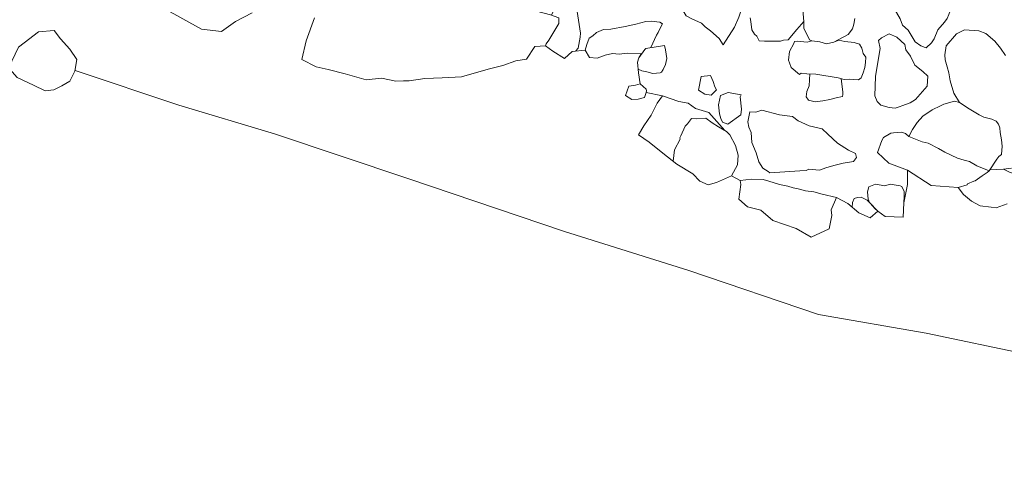
# Model space of a CAD drawing. Units: metres. Extents: x 2 to 2412, y -833 to 1368.
# Drawn here: x 854 to 855, y 467 to 468 of the extents above; entities that cross this region are included whole.
import ezdxf

# ---------------------------------------------------------------- set-up
doc = ezdxf.new("R2010")
doc.units = ezdxf.units.M
doc.layers.add('Phase 5c', color=7, linetype='Continuous', lineweight=0)

msp = doc.modelspace()

# ---------------------------------------------------------------- linework, layer by layer
at = {"layer": 'Phase 5c', "color": 253, "lineweight": 15}
for points in [[(854.7806, 467.6398), (854.776, 467.6469), (854.7664, 467.6552), (854.7606, 467.6596), (854.7568, 467.6635), (854.7461, 467.6684), (854.7398, 467.6718), (854.7353, 467.6789), (854.737, 467.6876), (854.7417, 467.7017), (854.7458, 467.7132), (854.751, 467.7209), (854.7612, 467.7275), (854.7713, 467.7274), (854.7759, 467.7264), (854.7802, 467.7272), (854.7875, 467.7189), (854.7945, 467.7096), (854.8012, 467.7048), (854.8036, 467.6976), (854.8018, 467.6827), (854.7977, 467.6701), (854.7929, 467.6594), (854.7929, 467.6594)], [(854.0289, 467.6542), (854.0463, 467.6557), (854.0533, 467.6464), (854.0633, 467.6352), (854.071, 467.6239), (854.069, 467.6108), (854.0634, 467.5999), (854.0545, 467.595), (854.0458, 467.5906), (854.0363, 467.5893), (854.0235, 467.5957), (854.0055, 467.6039), (853.9974, 467.6132), (853.9998, 467.6221), (854.0072, 467.6372), (854.0134, 467.6422)], [(854.9244, 467.6426), (854.9141, 467.6434), (854.9076, 467.6448), (854.9021, 467.6427), (854.894, 467.6408), (854.8866, 467.643), (854.8777, 467.6443), (854.8725, 467.6427), (854.8618, 467.6437), (854.8588, 467.6434), (854.858, 467.6415), (854.8533, 467.6325), (854.8523, 467.6229), (854.8533, 467.6202), (854.8553, 467.6148), (854.8642, 467.6074), (854.866, 467.6088), (854.8724, 467.6081), (854.8822, 467.6076), (854.9067, 467.6037), (854.9132, 467.6019), (854.9188, 467.6021), (854.9291, 467.6013), (854.9318, 467.6035), (854.9343, 467.609), (854.9359, 467.615), (854.9366, 467.6203), (854.9371, 467.6262), (854.934, 467.6304), (854.9326, 467.6361), (854.9302, 467.6405)], [(854.9519, 467.6318), (854.9527, 467.6359), (854.951, 467.6445), (854.9541, 467.6476), (854.9628, 467.652), (854.9711, 467.6482), (854.9798, 467.6403), (854.981, 467.6342), (854.9862, 467.6273), (854.9907, 467.6175), (854.9998, 467.6105), (855.0052, 467.6053), (855.0043, 467.5945), (854.9914, 467.5797), (854.9858, 467.5761), (854.9766, 467.573), (854.9746, 467.5723), (854.9692, 467.5702), (854.9628, 467.5709), (854.9534, 467.5735), (854.9496, 467.5775), (854.9468, 467.5838), (854.9476, 467.6052)], [(854.7672, 467.5845), (854.7605, 467.5858), (854.7535, 467.5901), (854.7564, 467.605), (854.7664, 467.6061), (854.7696, 467.5996), (854.7714, 467.5937), (854.7733, 467.5905), (854.7672, 467.5845)], [(854.7779, 467.5589), (854.7763, 467.5641), (854.7753, 467.5741), (854.7777, 467.5842), (854.786, 467.5877), (854.8004, 467.585), (854.7993, 467.5827), (854.8005, 467.5693), (854.7998, 467.5629), (854.7857, 467.5526), (854.7798, 467.5548), (854.7779, 467.5589)], [(854.8318, 467.4992), (854.8297, 467.5007), (854.8241, 467.5044), (854.8195, 467.5115), (854.8166, 467.5212), (854.8119, 467.5328), (854.8112, 467.5437), (854.8088, 467.5493), (854.8076, 467.5554), (854.8097, 467.5662), (854.8163, 467.566), (854.8229, 467.5681), (854.8424, 467.5631), (854.8566, 467.5611), (854.8629, 467.5566), (854.875, 467.5511), (854.889, 467.5475), (854.8953, 467.5418), (854.9059, 467.532), (854.9181, 467.5242), (854.9259, 467.5206), (854.9268, 467.5163), (854.9235, 467.5117), (854.9122, 467.5101), (854.9021, 467.5075), (854.893, 467.5048), (854.8863, 467.5023), (854.8744, 467.5033), (854.8715, 467.5018), (854.8647, 467.5015)]]:
    msp.add_lwpolyline(points, close=True, dxfattribs=at)
for points in [[(854.592, 467.6723), (854.5969, 467.6832), (854.6034, 467.6914), (854.6185, 467.7036), (854.6216, 467.7105), (854.6193, 467.6931), (854.6178, 467.6837), (854.6201, 467.6765), (854.6238, 467.6525), (854.6235, 467.6482), (854.6214, 467.6363), (854.6189, 467.6331)], [(854.4214, 467.6854), (854.442, 467.6916), (854.4513, 467.6913), (854.4718, 467.6932), (854.4892, 467.6908), (854.5111, 467.6814), (854.5253, 467.6794), (854.5481, 467.678), (854.5577, 467.677), (854.5755, 467.6767), (854.5908, 467.6728), (854.6001, 467.6694), (854.6001, 467.6633), (854.5926, 467.6505), (854.589, 467.6449), (854.5862, 467.6408), (854.5853, 467.6389)], [(855.0322, 467.6843), (855.0283, 467.673), (855.0264, 467.6689), (855.0233, 467.6647), (855.0161, 467.6562), (855.0122, 467.6463), (855.0091, 467.6421), (855.0091, 467.6421), (855.0032, 467.6364), (855.0023, 467.6368), (854.9976, 467.6389), (854.9911, 467.643), (854.9889, 467.6468), (854.9867, 467.6506), (854.9836, 467.6559), (854.9772, 467.6616), (854.9747, 467.6684), (854.9706, 467.6753), (854.9651, 467.6828), (854.9556, 467.6929)], [(854.2635, 467.675), (854.2452, 467.6654), (854.2297, 467.6546), (854.208, 467.6572), (854.1668, 467.6798)], [(854.868, 467.6783), (854.8689, 467.6656), (854.869, 467.6583), (854.8754, 467.6454), (854.8777, 467.6443), (854.8866, 467.643), (854.894, 467.6408), (854.9021, 467.6427), (854.9177, 467.6512), (854.9223, 467.6575), (854.9239, 467.6624), (854.9251, 467.6686)], [(855.0922, 467.4655), (855.0801, 467.461), (855.0748, 467.4617), (855.0627, 467.4633), (855.0532, 467.4682), (855.0442, 467.4756), (855.0383, 467.4833), (855.0086, 467.4856), (854.9827, 467.5024), (854.9828, 467.4867), (854.9786, 467.4663), (854.9782, 467.4508), (854.9584, 467.4514), (854.9504, 467.4573), (854.942, 467.4499), (854.9295, 467.4556), (854.9173, 467.4656), (854.9048, 467.4724), (854.8991, 467.4588), (854.8996, 467.4524), (854.8969, 467.438), (854.877, 467.4286), (854.8607, 467.4382), (854.8351, 467.4471), (854.8217, 467.4582), (854.8073, 467.462), (854.7976, 467.4703), (854.8, 467.4865), (854.7991, 467.4908), (854.7898, 467.4962), (854.773, 467.4887), (854.764, 467.4861), (854.7547, 467.4903), (854.7472, 467.4982), (854.7297, 467.509), (854.7144, 467.5209), (854.6992, 467.5329), (854.6877, 467.5409), (854.6935, 467.5511), (854.7015, 467.5626), (854.7081, 467.5758), (854.7139, 467.5838), (854.696, 467.5874), (854.6942, 467.5821), (854.6872, 467.5803), (854.6804, 467.58), (854.6734, 467.5843), (854.6769, 467.5945), (854.6841, 467.5956), (854.6893, 467.5972), (854.6875, 467.6092), (854.6864, 467.6207), (854.688, 467.6255), (854.6903, 467.6298), (854.6753, 467.6308), (854.6663, 467.6297), (854.6592, 467.6303), (854.651, 467.6286), (854.6422, 467.6253), (854.6336, 467.6259), (854.6289, 467.6341), (854.6149, 467.6327), (854.6063, 467.6248), (854.5937, 467.6328), (854.5853, 467.6389), (854.5737, 467.638), (854.5646, 467.6242), (854.5531, 467.6222), (854.5385, 467.6171), (854.5227, 467.6131), (854.4932, 467.6047), (854.472, 467.6037), (854.4532, 467.6028), (854.436, 467.6005), (854.4296, 467.6004), (854.4212, 467.6), (854.4053, 467.6033), (854.3888, 467.6013), (854.3655, 467.6079), (854.3471, 467.6129), (854.3338, 467.6156), (854.318, 467.6239), (854.3228, 467.6441), (854.3321, 467.6695)], [(854.6289, 467.6341), (854.631, 467.6403), (854.6335, 467.647), (854.6375, 467.6496), (854.6415, 467.6534), (854.6491, 467.6566), (854.6571, 467.6569), (854.6729, 467.6598), (854.6848, 467.6627), (854.6957, 467.6656), (854.7014, 467.6658), (854.711, 467.6648), (854.7138, 467.6629), (854.7112, 467.658), (854.7091, 467.6534), (854.7072, 467.6503), (854.701, 467.6368)], [(854.8103, 467.6694), (854.8107, 467.6653), (854.8121, 467.6562), (854.815, 467.6516), (854.8174, 467.6494), (854.8186, 467.6471), (854.8201, 467.6442), (854.826, 467.6438), (854.8333, 467.6438), (854.8356, 467.6439), (854.8433, 467.6437), (854.8467, 467.645), (854.8519, 467.6454), (854.8614, 467.6568), (854.8689, 467.6656)], [(855.04, 467.5766), (855.0337, 467.5867), (855.0298, 467.6002), (855.0283, 467.6093), (855.0263, 467.6158), (855.0242, 467.6235), (855.0237, 467.6287), (855.0254, 467.6386), (855.0365, 467.652), (855.0453, 467.6564), (855.061, 467.6554), (855.0686, 467.6524), (855.0787, 467.6439), (855.0847, 467.6362), (855.0905, 467.628)], [(854.6871, 467.6131), (854.6911, 467.6113), (854.6968, 467.6103), (854.7032, 467.6085), (854.7114, 467.6093), (854.7127, 467.6098), (854.7147, 467.6128), (854.7172, 467.6184), (854.7186, 467.625), (854.7173, 467.6345), (854.716, 467.6391), (854.6956, 467.636), (854.6945, 467.6349), (854.688, 467.6255), (854.6864, 467.6207)], [(854.0691, 467.6118), (854.1829, 467.5738), (854.2881, 467.5422), (854.4345, 467.493), (854.6064, 467.435), (854.7428, 467.3921), (854.8851, 467.3437), (855.0033, 467.3235), (855.115, 467.3001), (855.2928, 467.2746), (855.4882, 467.2412), (855.6133, 467.2274), (855.7499, 467.2245), (855.9792, 467.2003), (856.1558, 467.1771), (856.3563, 467.1575), (856.4085, 467.1633)], [(854.8756, 467.608), (854.8747, 467.5948), (854.8724, 467.5886), (854.8715, 467.5828), (854.874, 467.5791), (854.8813, 467.5773), (854.8897, 467.5785), (854.8976, 467.5799), (854.9046, 467.5818), (854.9113, 467.5832), (854.9118, 467.5853), (854.912, 467.5879), (854.9101, 467.6028)], [(854.6841, 467.5956), (854.6841, 467.5956), (854.6893, 467.5972), (854.6959, 467.5912), (854.6963, 467.5895), (854.696, 467.5874), (854.6942, 467.5821)], [(854.7139, 467.5838), (854.7317, 467.5777), (854.742, 467.5758), (854.75, 467.5699), (854.7573, 467.5677), (854.7647, 467.5655), (854.7823, 467.546)], [(855.0227, 467.5749), (855.019, 467.5728), (855.0098, 467.5686), (854.9998, 467.5614), (854.9934, 467.5547), (854.9883, 467.547), (854.9841, 467.5391), (854.9988, 467.5333), (855.0054, 467.532), (855.0168, 467.5262), (855.0238, 467.5219), (855.0307, 467.5188), (855.0377, 467.5156), (855.045, 467.5134), (855.051, 467.5118), (855.0589, 467.5071), (855.0726, 467.5014)], [(855.0227, 467.5749), (855.0344, 467.5782), (855.04, 467.5766), (855.0505, 467.5696), (855.0614, 467.5629), (855.0665, 467.5606), (855.0755, 467.5582), (855.0802, 467.5561), (855.0825, 467.5528)], [(854.7898, 467.4962), (854.7962, 467.5081), (854.7971, 467.5189), (854.794, 467.5292), (854.7877, 467.5411), (854.7843, 467.5448), (854.7755, 467.5499), (854.7685, 467.5542), (854.7613, 467.5592), (854.751, 467.5588), (854.7456, 467.5591), (854.7412, 467.5532), (854.7388, 467.5504), (854.734, 467.5398), (854.7331, 467.5379), (854.7332, 467.5364), (854.727, 467.5245), (854.7255, 467.5123)], [(855.0825, 467.5528), (855.084, 467.5487), (855.0845, 467.5435), (855.0859, 467.5356), (855.0866, 467.5286), (855.0858, 467.5194), (855.0831, 467.5173), (855.0807, 467.5145), (855.0726, 467.5014), (855.0701, 467.4997), (855.0646, 467.4961), (855.057, 467.4906), (855.0557, 467.4901), (855.0487, 467.4871), (855.0483, 467.4862), (855.0383, 467.4833)], [(854.9841, 467.5391), (854.9806, 467.5427), (854.9761, 467.544), (854.9675, 467.5431), (854.9645, 467.5428), (854.9563, 467.5381), (854.9548, 467.5349), (854.9498, 467.5215), (854.9624, 467.51), (854.9741, 467.5055), (854.9827, 467.5024)], [(855.0735, 467.5028), (855.088, 467.5033), (855.0949, 467.5002), (855.1037, 467.4973), (855.1084, 467.4979), (855.1105, 467.4987), (855.1165, 467.4979)], [(855.0968, 467.5044), (855.088, 467.5033)], [(854.9048, 467.4724), (854.8893, 467.4758), (854.8799, 467.4784), (854.871, 467.4797), (854.8629, 467.4817), (854.8574, 467.483), (854.8514, 467.4847), (854.8423, 467.4866), (854.8363, 467.4882), (854.8305, 467.4903), (854.8245, 467.4919), (854.8117, 467.4923), (854.7991, 467.4908)], [(854.9504, 467.4573), (854.9412, 467.4668), (854.9395, 467.4704), (854.9388, 467.4786), (854.9402, 467.4841), (854.9476, 467.4869), (854.9579, 467.485), (854.9637, 467.4868), (854.9747, 467.4851), (854.9766, 467.4843), (854.9791, 467.4787), (854.979, 467.4737), (854.9786, 467.4663)], [(854.9504, 467.4573), (854.9471, 467.4601), (854.9418, 467.466), (854.9386, 467.4695), (854.9321, 467.4725), (854.928, 467.4721), (854.9242, 467.4711), (854.9223, 467.4669), (854.9221, 467.4617)]]:
    msp.add_lwpolyline(points, dxfattribs=at)

doc.saveas('drawing.dxf')
